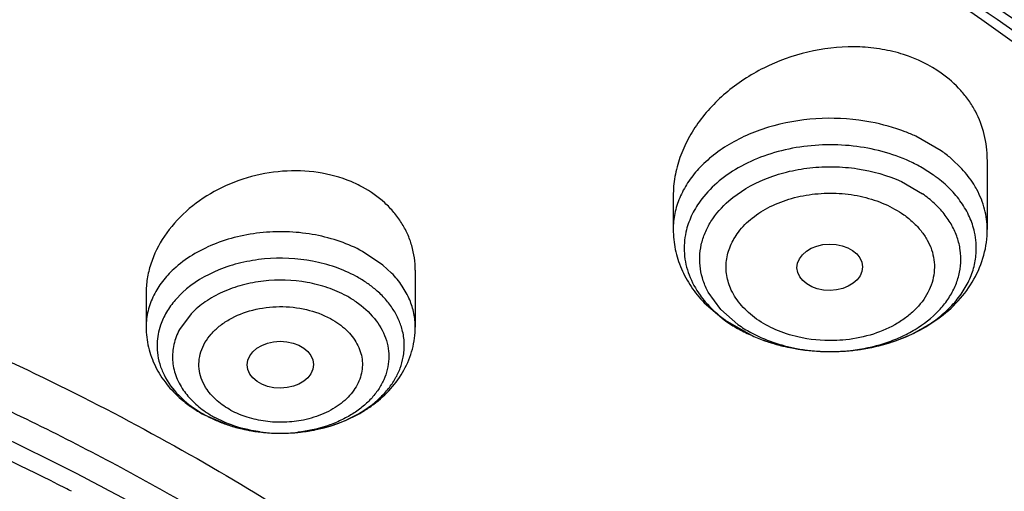
# Model space of a CAD drawing. Units: inches. Extents: x 0 to 11, y 0 to 8.5.
# Drawn here: x 4.2 to 4.3, y 5.4 to 5.5 of the extents above; entities that cross this region are included whole.
import ezdxf

# ---------------------------------------------------------------- set-up
doc = ezdxf.new("R2010")
doc.units = ezdxf.units.IN
doc.header["$LTSCALE"] = 0.605
doc.header["$MEASUREMENT"] = 0
doc.layers.add('ALL_ASSEMBLY_MEMBERS', color=7, linetype='CONTINUOUS')

msp = doc.modelspace()

# ---------------------------------------------------------------- linework, layer by layer
at = {"layer": 'ALL_ASSEMBLY_MEMBERS', "color": 9, "linetype": 'Continuous'}
for p, q in [((4.287423320199999, 5.473855697799999), (4.2840646574, 5.4757779348)), ((4.2901417739, 5.471480764500001), (4.2886845062, 5.4728784774)), ((4.2864040939, 5.4706743661), (4.2849078643, 5.4716260921)), ((4.2821694499, 5.4698122574), (4.2849626412, 5.4682136523)), ((4.2139373759, 5.458830084), (4.2112514413, 5.460633266699999)), ((4.2150669587, 5.4577901909), (4.2139373759, 5.458830084)), ((4.1875544258, 5.455239616), (4.1865898203, 5.454246759199999)), ((4.2583924381, 5.4529993711), (4.256760224, 5.4552630963)), ((4.1886872304, 5.4524457975), (4.187160868299999, 5.4503726216)), ((4.2606532071, 5.4510242866), (4.2583924381, 5.4529993711)), ((4.2592117544, 5.4514464784), (4.2623362601, 5.4496582777)), ((4.1931699137, 5.438149049600001), (4.1917996058, 5.4388059304))]:
    msp.add_line(p, q, dxfattribs=at)
at = {"layer": 'ALL_ASSEMBLY_MEMBERS', "color": 7, "linetype": 'Continuous'}
for p, q in [((4.2934772155, 5.4727291913), (4.2934772155, 5.4635210521)), ((4.252138632799999, 5.4679748425), (4.252138632799999, 5.4635210521)), ((4.2181828333, 5.458149160700001), (4.2181828333, 5.450694546799999)), ((4.1827497625, 5.4551087023), (4.1827497625, 5.450694546799999)), ((4.2562047014, 5.4538832175), (4.2588310936, 5.4516288445)), ((4.1903300535, 5.4391910175), (4.193628545899999, 5.4377853504))]:
    msp.add_line(p, q, dxfattribs=at)
at = {"layer": 'ALL_ASSEMBLY_MEMBERS', "color": 9, "linetype": 'Continuous'}
for centre, radius, start, end in [((4.2770901203, 5.459217380599999), 0.0179180175, 49.67821403489999, 54.781701402), ((4.2747550734, 5.453862049500001), 0.0204607031, 60.2504764464, 65.3780788353), ((4.276470459800001, 5.4566248393), 0.0172063687, 53.29382190600001, 54.7379476232), ((4.2632825749, 5.4610606513), 0.0097015999, 167.3381465647, 184.2079839436), ((4.2823264805, 5.4610599813), 0.0097083745, 355.7989117168, 12.6569239695), ((4.2027763891, 5.4433316148), 0.0159570876, 56.1326510892, 61.5675050502), ((4.203575161, 5.4444972831), 0.0145440714, 50.42339830100001, 56.1864242312), ((4.2024346062, 5.4424236238), 0.0140542955, 55.54984404830001, 61.5359286632), ((4.2691490818, 5.4655009273), 0.0172126925, 233.3477392603, 234.7377743614), ((4.1928056627, 5.4481473721), 0.0086225157, 161.2404235592, 169.3833280648), ((4.192326018399999, 5.448236341799999), 0.008134690600000001, 169.3768359342, 186.3901421789), ((4.2715733537, 5.4697717023), 0.0221330916, 245.3330389159, 250.1933828176), ((4.2720829361, 5.4711611597), 0.0236130229, 250.1724585799, 254.7278151136), ((4.2724263627, 5.4723582141), 0.0248582691, 254.6909626114, 256.4107284339), ((4.2725635133, 5.472926032999999), 0.0254424168, 256.4109619015001, 259.1253421270001), ((4.2726814916, 5.4735248866), 0.0260527745, 259.1190100158, 261.2667549983), ((4.2727577906, 5.4711322115), 0.0236661758, 259.2882278, 267.9386382938999), ((4.2727325628, 5.473854931900001), 0.0263867476, 261.2659584047, 263.4692661654), ((4.2727705071, 5.4741926833), 0.026726623, 263.4708020131, 265.6271476725), ((4.2728002918, 5.474576322000001), 0.0271114159, 265.6262034826, 267.8262075263), ((4.2728075446, 5.474747027), 0.0272822731, 267.824584829, 268.9729884837), ((4.2728066557, 5.471793261699999), 0.0243285688, 267.8796301514, 276.348809223), ((4.272808422, 5.474778695), 0.0273139517, 268.9723390593999, 271.9411002522), ((4.2728153097, 5.474586401), 0.0271215348, 271.9403178007, 274.0381963164), ((4.272842146399999, 5.4742146184), 0.0267487854, 274.0369356131, 276.2331712552), ((4.2728792549, 5.4738651185), 0.0263973225, 276.2354671561, 278.2604491718), ((4.272918372099999, 5.4736004214), 0.0261297516, 278.2589546961001, 280.6014285146), ((4.2729885714, 5.4732229529), 0.0257458112, 280.6024166794, 282.2422829176), ((4.2731004981, 5.472710771799999), 0.0252215437, 282.2405214374, 285.1084983949001), ((4.2732584622, 5.472105981), 0.0245964856, 285.1204563866, 285.74796442), ((4.1983992672, 5.451000013300001), 0.0138654674, 235.5628207749, 241.5769349608001), ((4.198457450799999, 5.453661998999999), 0.016562974, 240.6735321066, 241.5172683363), ((4.1988873098, 5.4544698124), 0.0174780209, 241.5414211891, 246.6606964125999), ((4.1995940992, 5.4560645937), 0.0192223292, 246.6095980496, 251.3908611807), ((4.1999491638, 5.457074549600001), 0.0202927919, 251.3507303303, 254.0571172936), ((4.2000943476, 5.4575749864), 0.0208138589, 254.0512263148, 256.3813120954), ((4.2002200054, 5.4580959541), 0.0213497666, 256.3827660433, 258.4813176771), ((4.200340196, 5.4586885167), 0.0219543952, 258.4827722221, 261.1183088046), ((4.2004122035, 5.4591406328), 0.0224122078, 261.1148839039001, 263.0617122497), ((4.2004486557, 5.459441380099999), 0.0227151561, 263.0620781335, 265.6731531984), ((4.2004569838, 5.4566647526), 0.0199388249, 262.3145659759, 266.8644110865), ((4.200469147, 5.4566734374), 0.0199477622, 272.909259574, 276.5198947511001), ((4.2004773702, 5.4595266859), 0.0228002966, 274.6475491485, 276.5880081688), ((4.2005205326, 5.4591630327), 0.0224340928, 276.5850564094, 279.170221275), ((4.2006043218, 5.4586414804), 0.0219058529, 279.1712687536, 281.1955584628), ((4.2007035245, 5.458137263899999), 0.0213919706, 281.1971197441001, 283.7049603846), ((4.2008063819, 5.4577092321), 0.0209517563, 283.7090115325, 286.0272391002), ((4.2009473269, 5.457213679500001), 0.0204365514, 286.0310313727, 287.7856167273), ((4.2004608389, 5.4595932165), 0.0228674789, 265.6714167688, 268.2152079999), ((4.2004664546, 5.4568158882), 0.0200902522, 266.8610183102, 267.5462192509), ((4.2004662295, 5.456794599299999), 0.0200689732, 267.5442591706999, 271.5979644486999), ((4.2004610253, 5.4595999944), 0.0228742594, 268.2152700356, 269.7358278098001), ((4.2004613027, 5.459713219299999), 0.0229874844, 269.736437571, 271.9015297125), ((4.2004682328, 5.456680120800001), 0.0199544834, 271.6013809243, 272.9109071906), ((4.2004618601, 5.459715993500001), 0.0229902385, 271.8999120483, 274.6478487883)]:
    msp.add_arc(centre, radius, start, end, dxfattribs=at)
at = {"layer": 'ALL_ASSEMBLY_MEMBERS', "color": 7, "linetype": 'Continuous'}
for centre, radius, start, end in [((4.203519128, 5.454818130800001), 0.0162261662, 61.5407504316, 67.4925992775), ((4.2703236458, 5.4678940922), 0.0199157485, 234.7560810809, 240.1002301238), ((4.2711756177, 5.4693438324), 0.0215972269, 240.0580468057, 245.0795712701), ((4.2717687617, 5.4705898983), 0.0229772066, 245.0474604584, 249.8542812623), ((4.272195846, 5.471732397), 0.0241968998, 249.8365968589, 254.4962726979), ((4.1978780199, 5.4534451146), 0.0161200717, 229.379389278, 235.6203941253), ((4.1986274067, 5.454516539099999), 0.0174274978, 235.5760925714, 241.5685508419), ((4.2001558339, 5.4579561152), 0.0212005953, 252.0683458874001, 257.0103344622), ((4.0195845074, 5.130611509), 0.3355720712, 62.80836256949999, 62.95926943020001)]:
    msp.add_arc(centre, radius, start, end, dxfattribs=at)
for centre, major_axis, ratio in [((4.272739728399999, 5.458551570599999), (0.0043109138, 6.11182e-05), 0.7070001644), ((4.200429446499999, 5.4457393277), (0.0043578491, 2.33375e-05), 0.7078072849)]:
    msp.add_ellipse(centre, major_axis=major_axis, ratio=ratio, dxfattribs=at)
for points, knots in [([(4.253769004700001, 5.627191449800001), (4.2437700807, 5.6312734934), (4.2234138484, 5.638967656599999), (4.1815082132, 5.6524399913), (4.1271620794, 5.6655676994), (4.0600951944, 5.6752217394), (3.9918673311, 5.6787241516), (3.9235699757, 5.676020139099999), (3.8562909355, 5.6671514045), (3.7911014874, 5.652250146599999), (3.7290368951, 5.6315369399), (3.6710819739, 5.6053141088), (3.6181563494, 5.5739546551), (3.5711174738, 5.5379065265), (3.5371265279, 5.504025876699999), (3.5137717094, 5.475111100299999), (3.4983536258, 5.4528261391), (3.4849427324, 5.429821033300001), (3.4736021373, 5.4061887577), (3.4643956319, 5.3820264348), (3.4573696261, 5.3574394072), (3.4525713856, 5.332541702699999), (3.4508684952, 5.3157814069), (3.4503984133, 5.3074078818)], [0, 0, 0, 0, 0.0328242931, 0.0661043329, 0.1337386675, 0.2024583167, 0.2717542343, 0.3410847209, 0.4099088257, 0.4777085668, 0.5440155876, 0.6084366342, 0.67067926, 0.7305764831999999, 0.7881083703, 0.8160435767, 0.8434552218000001, 0.8703871121, 0.8968919764, 0.9230326090000001, 0.9488798359999999, 0.9745105578000001, 1, 1, 1, 1]), ([(4.2522030333, 5.623089735700001), (4.2421604399, 5.627108656900001), (4.221717019100001, 5.6346809296), (4.1796381605, 5.6479242384), (4.1361584051, 5.6581774096), (4.0917380977, 5.665433123), (4.046473701, 5.670703712000001), (3.9893296545, 5.6734209132), (3.9208606016, 5.6705021728), (3.8534631015, 5.6614565977), (3.7882275022, 5.6464278721), (3.7262040733, 5.6256540862), (3.668392712, 5.5994632902), (3.615723846, 5.568263447000001), (3.5690559503, 5.5325468221), (3.535418833, 5.499090544), (3.5123823875, 5.4706369667), (3.4972314327, 5.448793322999999), (3.4840841774, 5.4263037137), (3.4729941899, 5.4032591566), (3.4640109042, 5.3797534938), (3.4571700599, 5.3558836319), (3.4525054498, 5.3317500228), (3.4508534632, 5.3155150401), (3.4503984264, 5.3074078815)], [0, 0, 0, 0, 0.0330654374, 0.0666055277, 0.1348080351, 0.1693727305, 0.2041538494, 0.2740645768, 0.3439905684, 0.4133644808, 0.4816413006, 0.5483230062, 0.6129829974000001, 0.6752918752, 0.7350439981, 0.7921839878, 0.8198224392, 0.8468681602, 0.8733659851000001, 0.8993726226000001, 0.924956288, 0.9501958035, 0.9751787881999999, 1, 1, 1, 1]), ([(4.524521017200001, 5.3074078818), (4.5240626332, 5.315573031800001), (4.522421184, 5.3319148673), (4.5178242691, 5.3562000482), (4.5111081583, 5.3801953442), (4.5023155178, 5.403794961799999), (4.4914885082, 5.426900603099999), (4.4786855897, 5.4494218902), (4.4639641312, 5.471270429500001), (4.4473948132, 5.492367013099999), (4.4290459926, 5.512634650599999), (4.402059956800001, 5.5387057549), (4.3720262526, 5.5625555189), (4.3394935796, 5.584043987), (4.3045588885, 5.6043814231), (4.2768997994, 5.6175681229), (4.2579346334, 5.625473044500001)], [0, 0, 0, 0, 0.0560971619, 0.1124914192, 0.1693420577, 0.2268111709, 0.2850481048, 0.3441856987, 0.4043371257, 0.4655975689, 0.5280411549, 0.5917213748, 0.7228333372, 0.7903235425, 0.8590598558, 1, 1, 1, 1]), ([(4.5245205871, 5.3074078698), (4.5240725304, 5.3153915589), (4.5224584983, 5.3313786296), (4.5179121244, 5.355148117300001), (4.5112591863, 5.3786660325), (4.5025229269, 5.4018339073), (4.491744607699999, 5.4245619832), (4.4789645954, 5.4467574552), (4.4642378162, 5.4683360437), (4.4418467325, 5.4964672371), (4.4159596523, 5.5227031421), (4.3871559173, 5.546805834500001), (4.3556007595, 5.5700731735), (4.3213440244, 5.5908942291), (4.2849135073, 5.6091847225), (4.265890094, 5.617518175599999), (4.2562018579, 5.6214733814)], [0, 0, 0, 0, 0.0550828837, 0.1105163861, 0.1665040837, 0.2232360489, 0.2808822135, 0.3395918776, 0.3994884814, 0.4606711753, 0.5870912440999999, 0.6524703675, 0.7192745065, 0.8570159023, 0.9279144364, 1, 1, 1, 1]), ([(4.1015733389, 5.5934141287), (4.1165574771, 5.5907579715), (4.146099011800001, 5.584418106599999), (4.1891514936, 5.5717665365), (4.2302278023, 5.556156284199999), (4.2689231189, 5.5377410529), (4.3048583808, 5.5166980446), (4.3376800733, 5.493225950599999), (4.3670614879, 5.4675566982), (4.3844648707, 5.448812038200001), (4.3924573494, 5.4391549187)], [0, 0, 0, 0, 0.1359454696, 0.2696288746, 0.4004992435, 0.5280862456000001, 0.6520167417, 0.7720328073999999, 0.8880155968000001, 1, 1, 1, 1]), ([(4.3902604749, 5.437370134), (4.3823894617, 5.4469735903), (4.3652374226, 5.4656216609), (4.3362425345, 5.4911742526), (4.3038216988, 5.5145575555), (4.268299687, 5.535541808200001), (4.2300193324, 5.5539272524), (4.175299633, 5.5749366063), (4.1320443136, 5.5859621284), (4.1026207612, 5.5912742952)], [0, 0, 0, 0, 0.1119653331, 0.2279304271, 0.3479364940999999, 0.4718698358, 0.5994788943, 0.7303932254000001, 1, 1, 1, 1]), ([(4.1995407976, 5.5422511651), (4.2238884063, 5.532837955), (4.2589688888, 5.5161642288), (4.301612746, 5.488600934500001), (4.3302465019, 5.4661459894), (4.3556944128, 5.4418287591), (4.3777216492, 5.4158666226), (4.3961136289, 5.3885025282), (4.4059628775, 5.369224511900001), (4.4101867518, 5.359468433)], [0, 0, 0, 0, 0.2738070229, 0.405021858, 0.5320681627, 0.6548928487, 0.7736054752, 0.8884882242000001, 1, 1, 1, 1]), ([(4.2827992062, 5.4991313941), (4.2957229266, 5.4908570002), (4.3201780049, 5.4732648585), (4.3423611307, 5.452855546599999), (4.3524959892, 5.4421981762)], [0, 0, 0, 0, 0.5106256256, 1, 1, 1, 1]), ([(4.4146396726, 5.325236304), (4.4126325729, 5.3335362138), (4.4076258788, 5.3500750383), (4.3973490538, 5.3741585584), (4.384325347, 5.3975568173), (4.368644826600001, 5.4201072055), (4.350415892, 5.4416657774), (4.3225030264, 5.469271179400001), (4.2986632889, 5.4874783017), (4.281791173899999, 5.4985176148)], [0, 0, 0, 0, 0.1146336333, 0.2314105168, 0.3508794821, 0.4734874582, 0.5995639617, 0.7293259559999999, 1, 1, 1, 1]), ([(4.287423320199999, 5.4840856846), (4.285920667, 5.4851482209), (4.2833346423, 5.4863843686), (4.279631463899999, 5.4872739126), (4.275645106, 5.4876868554), (4.270528816600001, 5.4872419013), (4.2646856971, 5.4853113226), (4.2595308316, 5.4821558898), (4.2560836715, 5.4786472774), (4.2540663256, 5.475486438), (4.2529695428, 5.4730278951), (4.252293609800001, 5.470501051699999), (4.2521392767, 5.468785872200001), (4.2521395235, 5.467940730800001)], [0, 0, 0, 0, 0.1198684806, 0.1829464078, 0.2476439921, 0.3801702365, 0.5139340521, 0.6450263837, 0.7703183591, 0.8303573183, 0.8885166167, 0.944953464, 1, 1, 1, 1]), ([(4.2934767862, 5.4727553691), (4.29347619, 5.4738482326), (4.293218194200001, 5.4760407539), (4.2922262592, 5.4786212865), (4.2910706765, 5.480503087100001), (4.289659161399999, 5.4822775284), (4.2883620324, 5.4834219149), (4.287423320199999, 5.4840856846)], [0, 0, 0, 0, 0.2458134454, 0.4909503901, 0.6152409121, 0.7414064466, 1, 1, 1, 1]), ([(4.209730549200001, 5.4698083514), (4.2083460326, 5.470383946599999), (4.205360450400001, 5.4711895228), (4.200690415, 5.4713392168), (4.1960307006, 5.4704802051), (4.1916929025, 5.4686803403), (4.1879548567, 5.466065192999999), (4.1850563768, 5.4628020464), (4.1834867025, 5.459656894), (4.1828572407, 5.4570564385), (4.182749690500001, 5.4557509675), (4.1827498251, 5.4551055775)], [0, 0, 0, 0, 0.1267764634, 0.2584056574, 0.3920413704, 0.5243750765, 0.6525200761, 0.7745138490000001, 0.8898140228, 0.9454312775, 1, 1, 1, 1]), ([(4.218182598, 5.4581583111), (4.2181822998, 5.459249085), (4.2179517031, 5.4609004226), (4.2171901294, 5.462962255599999), (4.216396302200001, 5.4644331032), (4.2153909844, 5.465803780700001), (4.2137675331, 5.4674862249), (4.2122996154, 5.4685147459), (4.2112514413, 5.4690834664)], [0, 0, 0, 0, 0.2410242124, 0.3620976809000001, 0.4845124283, 0.6090744276, 0.736492609, 1, 1, 1, 1]), ([(4.1221596986, 5.4629353689), (4.1341942157, 5.4590106831), (4.1518451776, 5.4523038954), (4.1743848256, 5.441669563600001), (4.1955622595, 5.430258099900001), (4.220072743, 5.414332319600001), (4.2378475933, 5.3994785566), (4.2460172625, 5.391668702)], [0, 0, 0, 0, 0.2636795015, 0.3924600999, 0.5189619329, 0.7645711838, 1, 1, 1, 1]), ([(4.252138632799999, 5.4635210521), (4.252138632799999, 5.4626404712), (4.2523230241, 5.460871486699999), (4.2531327637, 5.458321955700001), (4.254432383, 5.4559514469), (4.2555753961, 5.454541257000001), (4.2562047014, 5.4538832175)], [0, 0, 0, 0, 0.2467575459, 0.4942461235, 0.744853735, 1, 1, 1, 1]), ([(4.272318523, 5.4474690643), (4.2749546838, 5.4474216778), (4.2789202746, 5.447920464400001), (4.2837654706, 5.4497440476), (4.2869967268, 5.451636771900001), (4.2897280696, 5.4540328693), (4.2918282243, 5.4568850122), (4.2931688211, 5.4600965599), (4.2934772155, 5.4623861979), (4.2934772155, 5.4635210521)], [0, 0, 0, 0, 0.2688764774, 0.3996120463, 0.5262177743, 0.6486275479, 0.7676543567, 0.8842686956999999, 1, 1, 1, 1]), ([(4.1721435528, 5.4295000378), (4.166886553399999, 5.432183326000001), (4.1451001881, 5.4425906235), (4.1222637374, 5.450764881), (4.1047167745, 5.455731434700001)], [0, 0, 0, 0, 0.2445142744, 1, 1, 1, 1]), ([(4.1827497625, 5.450694546799999), (4.1827497625, 5.449800692), (4.1829653576, 5.4480041711), (4.1839036145, 5.445451041699999), (4.1853914325, 5.443137691900001), (4.1866798542, 5.4418130335), (4.1873830907, 5.4412093812)], [0, 0, 0, 0, 0.2466056284, 0.4937416382, 0.7443081638, 1, 1, 1, 1]), ([(4.2003555082, 5.4367258608), (4.2025822987, 5.436715320299999), (4.2059271218, 5.437180014400001), (4.2095175135, 5.438588162), (4.2113950609, 5.4396195799), (4.2131210211, 5.4407814176), (4.2150263492, 5.4425007836), (4.2167949003, 5.444966715), (4.2179233063, 5.447740304), (4.2181828333, 5.449714328200001), (4.2181828333, 5.450694546799999)], [0, 0, 0, 0, 0.2665168581, 0.3963084751, 0.4598988112, 0.5225477202000001, 0.6450608263000001, 0.7648494454000001, 0.8826823398, 1, 1, 1, 1]), ([(4.265727989, 5.4484159482), (4.26625878, 5.4482683923), (4.2684195416, 5.4477438756), (4.270646956, 5.4474991116), (4.272318523, 5.4474690643)], [0, 0, 0, 0, 0.2478540439, 1, 1, 1, 1]), ([(4.1953904636, 5.4372980299), (4.195794722300001, 5.4372046255), (4.197430354100001, 5.4368760404), (4.1991025267, 5.4367317918), (4.2003555082, 5.4367258608)], [0, 0, 0, 0, 0.2487606365, 1, 1, 1, 1])]:
    msp.add_open_spline(points, degree=3, knots=knots, dxfattribs=at)
at = {"layer": 'ALL_ASSEMBLY_MEMBERS', "color": 9, "linetype": 'Continuous'}
for points, knots in [([(3.5490343546, 5.4519229875), (3.5574571942, 5.4622388172), (3.5758010529, 5.482280927000001), (3.6067853564, 5.5097912198), (3.6414172114, 5.5350112433), (3.6793540174, 5.5577023203), (3.7202370158, 5.5776524091), (3.7636735234, 5.594674574299999), (3.8092487058, 5.6086089897), (3.8565273671, 5.619323686900001), (3.9050577869, 5.626716785), (3.9543759367, 5.6307186991), (4.0040103765, 5.6312918575), (4.0534868438, 5.6284304703), (4.1023309366, 5.6221607712), (4.150079782, 5.61254402), (4.1962693408, 5.5996696465), (4.2260761778, 5.5888732147), (4.2405847152, 5.582950129099999)], [0, 0, 0, 0, 0.0534464486, 0.108787549, 0.1660260706, 0.2251244037, 0.2859657589, 0.348381948, 0.412159076, 0.4770455129, 0.5427607509000001, 0.6090032686, 0.6754585059, 0.7418074445, 0.8077333241, 0.8729252281000001, 0.9371091677, 1, 1, 1, 1]), ([(4.461494469100001, 5.398594625299999), (4.4563312198, 5.4083341054), (4.4447625749, 5.4275284862), (4.424260128, 5.4547723669), (4.4005307351, 5.480656118300001), (4.373756892, 5.504988253600001), (4.3441387888, 5.5275952321), (4.3118922519, 5.548314185), (4.2772600543, 5.566990902100001), (4.253019292699999, 5.5778737341), (4.2405847152, 5.582950129099999)], [0, 0, 0, 0, 0.1127075144, 0.2286322616, 0.3480710516, 0.4711966698, 0.5980561176, 0.7285911181, 0.8626782064, 1, 1, 1, 1]), ([(4.2781575244, 5.4776384248), (4.2760456567, 5.4780386365), (4.2717350057, 5.4783516801), (4.2664328339, 5.4775738592), (4.2624861709, 5.4762526902), (4.2598080312, 5.4749599984), (4.2574439025, 5.473387605399999), (4.256079103399999, 5.4721400485), (4.2554735689, 5.4714809969)], [0, 0, 0, 0, 0.2640091736, 0.5259044664, 0.6523921418999999, 0.7740701826999999, 0.8900708905, 1, 1, 1, 1]), ([(4.2840646574, 5.4757779348), (4.2836060262, 5.475988693500001), (4.2816996412, 5.4767905064), (4.279692772, 5.4773474861), (4.2781575244, 5.4776384248)], [0, 0, 0, 0, 0.2441525736, 1, 1, 1, 1]), ([(4.2832795882, 5.4724623994), (4.280936451100001, 5.473539071699999), (4.2770605324, 5.4745451829), (4.271805242799999, 5.4747354925), (4.2678465185, 5.4742975586), (4.2640996082, 5.4732925701), (4.2607195724, 5.471759395599999), (4.257850942, 5.4697613788), (4.2563065863, 5.4681080339), (4.2556758838, 5.4672328006)], [0, 0, 0, 0, 0.2573380276, 0.3909463267, 0.5238296503000001, 0.6531690494, 0.7765552949, 0.8923406693000001, 1, 1, 1, 1]), ([(4.2554735689, 5.4714809969), (4.2549469807, 5.470907868899999), (4.254001004, 5.4697060165), (4.252937024, 5.4677233174), (4.2522847299, 5.4656474954), (4.2521393543, 5.4642237613), (4.2521393816, 5.4635210521)], [0, 0, 0, 0, 0.2646527082, 0.5173177204, 0.7610551039, 1, 1, 1, 1]), ([(4.2594495582, 5.4672680204), (4.2608464932, 5.4684883363), (4.2633758924, 5.4699551048), (4.2670815645, 5.4711501261), (4.2701252274, 5.4716935626), (4.2732558713, 5.471836054), (4.2773510968, 5.471498451), (4.28034214, 5.470651976699999), (4.2821694499, 5.4698122574)], [0, 0, 0, 0, 0.2320965029, 0.3574036088, 0.4865909575, 0.6176499477, 0.7483671184, 1, 1, 1, 1]), ([(4.2921044239, 5.4687587563), (4.2919742491, 5.468998623200001), (4.291407582200001, 5.4699655135), (4.2907151364, 5.4708569185), (4.2901417739, 5.471480764500001)], [0, 0, 0, 0, 0.2436246872, 1, 1, 1, 1]), ([(4.2917989372, 5.4631872096), (4.2916462911, 5.4638694524), (4.291185213399999, 5.4652319009), (4.2900863069, 5.4671431465), (4.2885962606, 5.4689078123), (4.2874007225, 5.469937850700001), (4.286754906000001, 5.4704193778)], [0, 0, 0, 0, 0.2331960196, 0.4759137817, 0.731292452, 1, 1, 1, 1]), ([(4.2607204754, 5.4631729774), (4.2612425222, 5.463863244500001), (4.2625358305, 5.4651508738), (4.2649327701, 5.466640758400001), (4.267739235500001, 5.4676999217), (4.2708079967, 5.4682767848), (4.2739801209, 5.468344848099999), (4.2765959906, 5.4679726018), (4.2785897195, 5.4674146129), (4.2804308534, 5.466707181399999), (4.2817166623, 5.4659983828), (4.2825019992, 5.4654545385)], [0, 0, 0, 0, 0.109091362, 0.2272317897, 0.3533744235, 0.4850269624, 0.6189699887, 0.7516121074, 0.8163875453, 0.8795878243, 1, 1, 1, 1]), ([(4.275496933399999, 5.4476138972), (4.2770240704, 5.447784859), (4.2792724855, 5.4482572901), (4.2820680834, 5.449334068300001), (4.2845426742, 5.4506233906), (4.2866811363, 5.4522828351), (4.2882994537, 5.4542631536), (4.289193626499999, 5.455821739099999), (4.2897790167, 5.4574560832), (4.290037812, 5.4591358448), (4.2899673047, 5.4608252334), (4.2895673765, 5.46248952), (4.2888479296, 5.4640953013), (4.2878246351, 5.4656123239), (4.2865200361, 5.4670102996), (4.2855053096, 5.4678299279), (4.2849626412, 5.4682136523)], [0, 0, 0, 0, 0.1495153837, 0.2215290326, 0.2909718887, 0.4206507047, 0.4811131494, 0.5389036838, 0.5946204714, 0.6490735299, 0.7032370468000001, 0.7581012337, 0.8146091907999999, 0.873532967, 0.9353328868999999, 1, 1, 1, 1]), ([(4.2934764667, 5.4635210521), (4.2934764319, 5.4644163563), (4.2932369729, 5.4662429805), (4.292545041399999, 5.4679468506), (4.2921044239, 5.4687587563)], [0, 0, 0, 0, 0.4921781398, 1, 1, 1, 1]), ([(4.2481973348, 5.3815310176), (4.2380571738, 5.3918423259), (4.2211914395, 5.4061796643), (4.1964582591, 5.4227346985), (4.1762535483, 5.4342081001), (4.1548009418, 5.444474365800001), (4.1322400952, 5.4534731635), (4.1087212588, 5.4611399917), (4.0926144505, 5.465305636599999), (4.0844453245, 5.467158269500001)], [0, 0, 0, 0, 0.231777452, 0.3526882673, 0.4767561455, 0.6037973913, 0.7335625266, 0.8657505513, 1, 1, 1, 1]), ([(4.2556758838, 5.4672328006), (4.2552307453, 5.466615076599999), (4.254465845299999, 5.4653224856), (4.2539764736, 5.4638998651), (4.2538169112, 5.4631872096)], [0, 0, 0, 0, 0.5104246653, 1, 1, 1, 1]), ([(4.256760224, 5.4552630963), (4.256496591399999, 5.45574888), (4.2560527125, 5.4567512599), (4.2556651776, 5.4583335546), (4.2555757392, 5.459940323300001), (4.255784162799999, 5.461541277699999), (4.2562903245, 5.4631062077), (4.2573619363, 5.4651476606), (4.2585507945, 5.4664828902), (4.2594495582, 5.4672680204)], [0, 0, 0, 0, 0.1242130693, 0.2449797436, 0.3641795618999999, 0.4837872423, 0.6057646963000001, 0.7318013584, 1, 1, 1, 1]), ([(4.2825019992, 5.4654545385), (4.2829314687, 5.465143486900001), (4.2837384972, 5.4644853135), (4.2847852767, 5.4633725304), (4.2856088084, 5.462162364099999), (4.2861808788, 5.4608764977), (4.286496323, 5.4595448246), (4.2865477402, 5.4581938539), (4.286336544, 5.4568513037), (4.2856969518, 5.455078477000001), (4.2845412143, 5.4534567502), (4.2830231271, 5.45208989), (4.2811759955, 5.4508263413), (4.2784597166, 5.4496359313), (4.276100002200001, 5.4491490938), (4.2748776921, 5.4490175311)], [0, 0, 0, 0, 0.06452028809999999, 0.1263367192, 0.1852696911, 0.241761526, 0.2966243731, 0.3507765891, 0.4052225291, 0.4609422842, 0.5789107740999999, 0.6424418523, 0.7090424142, 0.8504200113, 1, 1, 1, 1]), ([(4.2112514413, 5.460633266699999), (4.2103082193, 5.4611450421), (4.2082841306, 5.4620239883), (4.2050389817, 5.462880554600001), (4.2016207914, 5.4632753566), (4.198161745, 5.4631954103), (4.194785568299999, 5.462644485599999), (4.1906918509, 5.4613481522), (4.1879098474, 5.459702172899999), (4.186410825299999, 5.458320794800001)], [0, 0, 0, 0, 0.1220723325, 0.2497339644, 0.3805286858, 0.5121672459000001, 0.6421569549, 0.7681166404, 1, 1, 1, 1]), ([(4.2597869814, 5.4555610952), (4.2595043085, 5.4561667234), (4.2590985297, 5.4574454661), (4.2590575373, 5.4594579609), (4.259594333, 5.4614287639), (4.2602988517, 5.462615492799999), (4.2607204754, 5.4631729774)], [0, 0, 0, 0, 0.2489155016, 0.4922594612, 0.7396808511, 1, 1, 1, 1]), ([(4.253607128000001, 5.4603487754), (4.2536422254, 5.4598731769), (4.2537843748, 5.4589181055), (4.2543549582, 5.4570296221), (4.2550870632, 5.455704306599999), (4.2556758838, 5.4548878326)], [0, 0, 0, 0, 0.2423343804, 0.4884681262, 1, 1, 1, 1]), ([(4.2799341022, 5.4484327274), (4.2815718655, 5.448894575700001), (4.2839262762, 5.449831054800001), (4.2866916291, 5.4515877316), (4.288449378, 5.4530753863), (4.2898956782, 5.454726101599999), (4.2909965555, 5.4565122086), (4.2917300405, 5.458395075499999), (4.291961007, 5.4597011), (4.2920087694, 5.4603487736)], [0, 0, 0, 0, 0.2833379311, 0.4169497059, 0.5442947154, 0.665426886, 0.7808906672, 0.8918637276000001, 1, 1, 1, 1]), ([(4.2103739704, 5.4573640302), (4.209507477, 5.4578341365), (4.2076476023, 5.4586416526), (4.2036430768, 5.4596985261), (4.1993873351, 5.459887124500001), (4.1952483887, 5.4592115972), (4.1914868025, 5.4580206151), (4.188931483, 5.4565086011), (4.1875544258, 5.455239616)], [0, 0, 0, 0, 0.1221501192, 0.2498932416, 0.5118557527, 0.6419284909, 0.7679685987999999, 1, 1, 1, 1]), ([(4.2440439335, 5.381655426), (4.2351105783, 5.390349810499999), (4.220526769, 5.402546113300001), (4.1994021799, 5.4169188407), (4.1823213677, 5.4270115856), (4.1642862952, 5.436230396900001), (4.1453831563, 5.4445324654), (4.1257061336, 5.4518775918), (4.1122275517, 5.4560825392), (4.1053873298, 5.458019965499999)], [0, 0, 0, 0, 0.2339510385, 0.3552620025, 0.4793265168, 0.6060183097999999, 0.7351703829999999, 0.8665769826, 1, 1, 1, 1]), ([(4.186410825299999, 5.458320794800001), (4.1858621683, 5.457815196699999), (4.1848690527, 5.456743374299999), (4.1840827435, 5.455508832), (4.183765956499999, 5.4548763063)], [0, 0, 0, 0, 0.5133031903, 1, 1, 1, 1]), ([(4.2174532617, 5.454252544), (4.2171845437, 5.454894417899999), (4.216491925400001, 5.4561561716), (4.2155779113, 5.4572648764), (4.2150669587, 5.4577901909)], [0, 0, 0, 0, 0.4870618579, 1, 1, 1, 1]), ([(4.20913299, 5.454778982000001), (4.2083465903, 5.455205668400001), (4.2066539868, 5.455933455199999), (4.2030109186, 5.4568639735), (4.199144569800001, 5.4569761071), (4.1954180363, 5.4562790366), (4.1928307416, 5.455369702300001), (4.190549531499999, 5.454112287), (4.1892488947, 5.4530305721), (4.1886872304, 5.4524457975)], [0, 0, 0, 0, 0.1227173185, 0.2512588071, 0.5143333836999999, 0.6444188782, 0.7698823220000001, 0.8887876143000001, 1, 1, 1, 1]), ([(4.2164683364, 5.4503310043), (4.2163375325, 5.4508306767), (4.2159780879, 5.4518254638), (4.2151787629, 5.4532305569), (4.2141290072, 5.4545482977), (4.213292350400001, 5.4553343099), (4.2128413238, 5.4557074677)], [0, 0, 0, 0, 0.2352970158, 0.4789373107, 0.7333281898999999, 1, 1, 1, 1]), ([(4.263113849100001, 5.4517450461), (4.262749099, 5.4520092235), (4.262056874100001, 5.4525638628), (4.261133465299999, 5.453487168400001), (4.2603618687, 5.4544806011), (4.2599568477, 5.455197155800001), (4.2597869814, 5.4555610952)], [0, 0, 0, 0, 0.2642124414, 0.519287987, 0.7643808484000001, 1, 1, 1, 1]), ([(4.183765956499999, 5.4548763063), (4.1834381709, 5.4542218198), (4.1829275673, 5.452856104299999), (4.1827495932, 5.451406849), (4.1827498374, 5.450694546799999)], [0, 0, 0, 0, 0.5068125977, 1, 1, 1, 1]), ([(4.1865898203, 5.454246759199999), (4.1861569645, 5.453747062100001), (4.1853917042, 5.452697314299999), (4.1848436086, 5.4515169496), (4.1846412061, 5.4509203536)], [0, 0, 0, 0, 0.5120483577, 1, 1, 1, 1]), ([(4.2103849677, 5.4540130575), (4.2112798883, 5.4533976449), (4.2128600903, 5.4520087383), (4.2141831545, 5.4497721187), (4.2146616569, 5.4479002667), (4.2147419879, 5.4464942177), (4.2145456679, 5.445094102100001), (4.2140752874, 5.4437302163), (4.2133462252, 5.4424281306), (4.212370960299999, 5.4412140398), (4.2111717592, 5.4401086077), (4.209771604, 5.4391312052), (4.2081957138, 5.4383013402), (4.2058746551, 5.4373968092), (4.2040045149, 5.4369999235), (4.2027341795, 5.4368546876)], [0, 0, 0, 0, 0.1269628094, 0.2423641978, 0.2973388669, 0.3515343794, 0.4059419231, 0.4615602035, 0.519216429, 0.5795308092, 0.6428470752000001, 0.7092385661, 0.7785855124, 0.8505332497, 1, 1, 1, 1]), ([(4.218182758399999, 5.450694546699999), (4.2181825519, 5.4512969008), (4.2180563144, 5.452516527999999), (4.2176904894, 5.453685889400001), (4.2174532617, 5.454252544)], [0, 0, 0, 0, 0.4950874086, 1, 1, 1, 1]), ([(4.2556758838, 5.4548878326), (4.2558890014, 5.4545923183), (4.2568254382, 5.4534056064), (4.2579543449, 5.452375882899999), (4.2588738463, 5.4516916435)], [0, 0, 0, 0, 0.2412089051, 1, 1, 1, 1]), ([(4.1907773282, 5.4424665245), (4.1905238284, 5.442837905599999), (4.190096934700001, 5.4436175825), (4.1897336192, 5.4448820201), (4.1896737138, 5.4461750102), (4.1899238791, 5.4474551575), (4.1904729421, 5.4486821427), (4.19130057, 5.449821358099999), (4.192380797799999, 5.4508427506), (4.194154992300001, 5.4520401641), (4.1968225378, 5.4530765045), (4.2003135651, 5.4535154185), (4.203823026499999, 5.4531493382), (4.2060199606, 5.4523357491), (4.2070145803, 5.4518076568)], [0, 0, 0, 0, 0.0543901568, 0.1065891146, 0.1578181468, 0.2094803975, 0.2629215316, 0.3191359242, 0.3787235326, 0.4418311216, 0.5771026672, 0.7202674574, 0.8637834259, 1, 1, 1, 1]), ([(4.2070145803, 5.4518076568), (4.207394469800001, 5.451596370700001), (4.2081180207, 5.4511423382), (4.2090917789, 5.450353768099999), (4.2099059142, 5.4494743692), (4.210536338, 5.448518308200001), (4.210974981000001, 5.4475077954), (4.2112121995, 5.446461877999999), (4.2112441461, 5.4454017063), (4.2110069343, 5.443982027100001), (4.2103420912, 5.4426258928), (4.2093550759, 5.4414483834), (4.2080960852, 5.4403274624), (4.2061418679, 5.4392008357), (4.2043880172, 5.4386582913), (4.203464224599999, 5.438469069400001)], [0, 0, 0, 0, 0.0679264099, 0.1331525918, 0.1952627091, 0.254436768, 0.3112590372, 0.366476817, 0.4210255649, 0.475926791, 0.5901435347999999, 0.6512793241, 0.7154490766, 0.8526482259999999, 1, 1, 1, 1]), ([(4.2685472988, 5.4493842872), (4.267551972300001, 5.449614347100001), (4.265654199, 5.450233105800001), (4.2639047107, 5.451197375900001), (4.263113849100001, 5.4517450461)], [0, 0, 0, 0, 0.5150208272, 1, 1, 1, 1]), ([(4.187160868299999, 5.4503726216), (4.186827130899999, 5.449752015), (4.1863180738, 5.4484392251), (4.1861440807, 5.4463405843), (4.1865809101, 5.444265039199999), (4.1872453004, 5.4430005706), (4.187652380199999, 5.4424057853)], [0, 0, 0, 0, 0.2518539448, 0.4960783089, 0.7423912944, 1, 1, 1, 1]), ([(4.2166018468, 5.4467317686), (4.216712328, 5.4473242989), (4.2168040215, 5.448540209500001), (4.2166216124, 5.4497454883), (4.2164683364, 5.4503310043)], [0, 0, 0, 0, 0.4989637718, 1, 1, 1, 1]), ([(4.2606532071, 5.4510242866), (4.2611936976, 5.450642102200001), (4.2635703134, 5.4491781691), (4.2662716166, 5.448273998099999), (4.2683589939, 5.4478784275)], [0, 0, 0, 0, 0.2375614696, 1, 1, 1, 1]), ([(4.2748776921, 5.4490175311), (4.2743481626, 5.448960535499999), (4.2722329724, 5.448821418200001), (4.2700930595, 5.4490269999), (4.2685472988, 5.4493842872)], [0, 0, 0, 0, 0.2513270971, 1, 1, 1, 1]), ([(4.184241868, 5.4473309674), (4.184298130299999, 5.4468271562), (4.1845073113, 5.445814857899999), (4.1853025437, 5.4438337023), (4.1862867246, 5.442503973099999), (4.1870535959, 5.4417155464)], [0, 0, 0, 0, 0.2383818646, 0.4828048076, 1, 1, 1, 1]), ([(4.2071897999, 5.4377538705), (4.2084024716, 5.438142956799999), (4.2106755561, 5.439114883999999), (4.2131398895, 5.440892273099999), (4.21467647, 5.4425614974), (4.2155792132, 5.4438803085), (4.2162385961, 5.4452724276), (4.2165111367, 5.4462452747), (4.2166018468, 5.4467317686)], [0, 0, 0, 0, 0.2805186989, 0.5403427622, 0.6621423435, 0.7787761521, 0.8909965905, 1, 1, 1, 1]), ([(4.187652380199999, 5.4424057853), (4.188024718899999, 5.441861760399999), (4.1889157672, 5.4408201931), (4.1899801232, 5.439961293600001), (4.1905583134, 5.439564514500001)], [0, 0, 0, 0, 0.4845647973, 1, 1, 1, 1]), ([(4.1939180155, 5.439738917000001), (4.193284175400001, 5.4400914448), (4.1923905863, 5.4406951764), (4.1913821728, 5.4416664483), (4.1909627325, 5.442194904299999), (4.1907773282, 5.4424665245)], [0, 0, 0, 0, 0.5190525451, 0.7646445256000001, 1, 1, 1, 1]), ([(4.1870535959, 5.4417155464), (4.1872854901, 5.441477133999999), (4.1882873104, 5.440527771499999), (4.189432633, 5.4397343352), (4.1903451504, 5.4392216843)], [0, 0, 0, 0, 0.241137589, 1, 1, 1, 1]), ([(4.203464224599999, 5.438469069400001), (4.2026489581, 5.438302077), (4.2009821238, 5.438107357100001), (4.1988919125, 5.4382063587), (4.197258183, 5.438494411900001), (4.1957117144, 5.4389133701), (4.1946078446, 5.439372653), (4.1939180155, 5.439738917000001)], [0, 0, 0, 0, 0.254487792, 0.5104673431, 0.6369062242, 0.761157084, 1, 1, 1, 1]), ([(4.19779048, 5.4369050337), (4.1973859472, 5.4369597289), (4.195809995, 5.4372229828), (4.1942659326, 5.4376870872), (4.1931699137, 5.438149049600001)], [0, 0, 0, 0, 0.2555149986, 1, 1, 1, 1])]:
    msp.add_open_spline(points, degree=3, knots=knots, dxfattribs=at)

doc.saveas('drawing.dxf')
